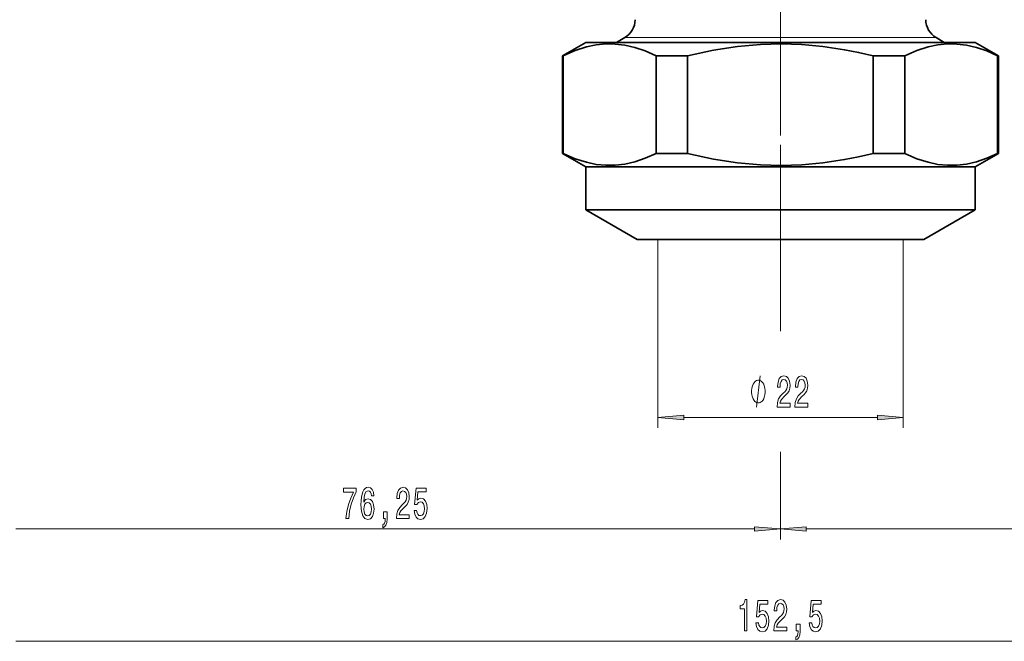
# Model space of a CAD drawing. Extents: x 0 to 420, y 0 to 297.
# Drawn here: x 79 to 174, y 76 to 136 of the extents above; entities that cross this region are included whole.
import ezdxf

# ---------------------------------------------------------------- set-up
doc = ezdxf.new("R2010")
doc.units = 0
doc.linetypes.add('DASHDOT', pattern=[18.5, 12, -3, 0.5, -3])

msp = doc.modelspace()

# ---------------------------------------------------------------- linework, layer by layer
at = {"color": 7, "linetype": 'DASHDOT', "lineweight": 13}
msp.add_line((152.158, 229.623), (152.158, 123.988), dxfattribs=at)
at = {"color": 7, "lineweight": 35}
for p, q in [((133.408, 134.09), (131.158, 132.791)), ((133.408, 134.09), (143.168, 134.09)), ((137.158, 134.544), (136.372, 134.09)), ((143.168, 134.09), (170.908, 134.09)), ((167.158, 134.544), (167.944, 134.09)), ((170.908, 134.09), (173.158, 132.791)), ((131.158, 132.791), (131.231, 132.791)), ((131.158, 132.791), (131.158, 123.389)), ((131.231, 132.791), (131.231, 123.389)), ((140.175, 132.791), (142.09, 132.791)), ((140.175, 132.791), (140.175, 123.389)), ((143.213, 132.791), (142.09, 132.791)), ((143.213, 132.791), (143.213, 123.389)), ((164.14, 132.791), (161.102, 132.791)), ((161.102, 132.791), (161.102, 123.389)), ((164.14, 132.791), (164.14, 123.389)), ((173.158, 132.791), (173.084, 132.791)), ((173.084, 132.791), (173.084, 123.389)), ((173.158, 132.791), (173.158, 123.389)), ((131.158, 123.389), (131.231, 123.389)), ((133.408, 122.09), (131.158, 123.389)), ((140.175, 123.389), (142.09, 123.389)), ((143.213, 123.389), (142.09, 123.389)), ((164.14, 123.389), (161.102, 123.389)), ((170.908, 122.09), (173.158, 123.389)), ((173.158, 123.389), (173.084, 123.389)), ((133.408, 122.09), (143.168, 122.09)), ((133.408, 122.09), (133.408, 117.948)), ((143.168, 122.09), (170.908, 122.09)), ((170.908, 122.09), (170.908, 117.948)), ((133.408, 117.948), (143.168, 117.948)), ((138.358, 115.09), (133.408, 117.948)), ((143.168, 117.948), (170.908, 117.948)), ((165.958, 115.09), (170.908, 117.948)), ((138.358, 115.09), (145.542, 115.09)), ((145.542, 115.09), (165.958, 115.09))]:
    msp.add_line(p, q, dxfattribs=at)
at = {"color": 7, "lineweight": 13}
for p, q in [((165.321, 134.544), (137.158, 134.544)), ((165.321, 134.544), (167.158, 134.544)), ((152.158, 123.988), (152.158, 107.08)), ((140.359, 115.09), (140.359, 96.941)), ((163.987, 115.09), (163.987, 96.941)), ((152.158, 114.26), (152.158, 106.26)), ((161.497, 97.941), (142.849, 97.941)), ((152.158, 94.647), (152.158, 86.197)), ((152.158, 94.51), (152.158, 86.197)), ((149.667, 87.197), (78.518, 87.197)), ((225.798, 87.197), (154.648, 87.197)), ((225.794, 76.374), (78.518, 76.374))]:
    msp.add_line(p, q, dxfattribs=at)
at = {"color": 7, "linetype": 'DASHDOT', "lineweight": 13, "ltscale": 0.248986}
msp.add_line((152.158, 114.26), (152.158, 124.22), dxfattribs=at)
at = {"color": 7, "lineweight": 35}
for points in [[(140.175, 132.791), (139.118, 133.259), (138.125, 133.595), (137.176, 133.815), (136.251, 133.928), (135.336, 133.938), (134.415, 133.845), (133.471, 133.647), (132.388, 133.297), (131.231, 132.791)], [(143.213, 132.791), (145.704, 133.33), (148.024, 133.689), (150.241, 133.89), (152.223, 133.946), (154.205, 133.882), (156.23, 133.697), (158.34, 133.38), (159.69, 133.115), (161.102, 132.791)], [(173.084, 132.791), (172.027, 133.259), (171.034, 133.595), (170.085, 133.815), (169.16, 133.928), (168.245, 133.938), (167.324, 133.845), (166.38, 133.647), (165.297, 133.297), (164.14, 132.791)], [(140.175, 123.389), (139.118, 122.922), (138.125, 122.585), (137.176, 122.366), (136.251, 122.253), (135.336, 122.243), (134.415, 122.335), (133.471, 122.533), (132.388, 122.883), (131.231, 123.389)], [(143.213, 123.389), (145.704, 122.85), (148.024, 122.491), (150.241, 122.29), (152.223, 122.235), (154.205, 122.298), (156.23, 122.484), (158.34, 122.801), (159.69, 123.065), (161.102, 123.389)], [(173.084, 123.389), (172.027, 122.922), (171.034, 122.585), (170.085, 122.366), (169.16, 122.253), (168.245, 122.243), (167.324, 122.335), (166.38, 122.533), (165.297, 122.883), (164.14, 123.389)]]:
    msp.add_lwpolyline(points, dxfattribs=at)
at = {"color": 7, "lineweight": 13}
for points in [[(150.697, 100.441), (150.697, 100.541), (150.667, 100.741), (150.637, 100.891), (150.607, 100.991), (150.547, 101.141), (150.457, 101.291), (150.367, 101.391), (150.307, 101.441), (150.217, 101.491), (150.097, 101.541), (150.037, 101.541), (149.977, 101.541), (149.857, 101.491), (149.767, 101.441), (149.707, 101.391), (149.617, 101.291), (149.527, 101.141), (149.467, 100.991), (149.437, 100.891), (149.407, 100.741), (149.377, 100.541), (149.377, 100.441), (149.377, 100.341), (149.407, 100.141), (149.437, 99.991), (149.467, 99.891), (149.527, 99.741), (149.617, 99.591), (149.707, 99.491), (149.767, 99.441), (149.857, 99.391), (149.977, 99.341), (150.037, 99.341), (150.097, 99.341), (150.217, 99.391), (150.307, 99.441), (150.367, 99.491), (150.457, 99.591), (150.547, 99.741), (150.607, 99.891), (150.637, 99.991), (150.667, 100.141), (150.697, 100.341)], [(151.845, 98.941), (153.082, 98.941), (153.082, 99.312), (152.104, 99.312), (152.158, 99.515), (152.252, 99.684), (152.54, 99.991), (152.693, 100.121), (152.864, 100.307), (152.986, 100.523), (153.056, 100.778), (153.082, 101.067), (153.038, 101.43), (152.916, 101.716), (152.729, 101.897), (152.488, 101.962), (152.239, 101.889), (152.049, 101.685), (151.928, 101.361), (151.886, 100.933), (151.886, 100.873), (152.122, 100.873), (152.122, 100.907), (152.145, 101.201), (152.215, 101.417), (152.327, 101.556), (152.475, 101.603), (152.625, 101.56), (152.737, 101.452), (152.809, 101.283), (152.835, 101.072), (152.817, 100.873), (152.768, 100.704), (152.685, 100.557), (152.571, 100.428), (152.418, 100.289), (152.164, 100.021), (151.985, 99.736), (151.878, 99.39), (151.845, 98.953)], [(153.556, 98.941), (154.793, 98.941), (154.793, 99.312), (153.815, 99.312), (153.87, 99.515), (153.963, 99.684), (154.251, 99.991), (154.404, 100.121), (154.575, 100.307), (154.697, 100.523), (154.767, 100.778), (154.793, 101.067), (154.749, 101.43), (154.627, 101.716), (154.44, 101.897), (154.199, 101.962), (153.95, 101.889), (153.761, 101.685), (153.639, 101.361), (153.597, 100.933), (153.597, 100.873), (153.833, 100.873), (153.833, 100.907), (153.857, 101.201), (153.927, 101.417), (154.038, 101.556), (154.186, 101.603), (154.337, 101.56), (154.448, 101.452), (154.521, 101.283), (154.547, 101.072), (154.529, 100.873), (154.479, 100.704), (154.396, 100.557), (154.282, 100.428), (154.129, 100.289), (153.875, 100.021), (153.696, 99.736), (153.59, 99.39), (153.556, 98.953)], [(142.849, 98.158), (140.359, 97.941), (142.849, 97.723)], [(161.497, 97.723), (163.987, 97.941), (161.497, 98.158)], [(110.309, 88.197), (110.571, 88.197), (110.657, 88.911), (110.807, 89.576), (111.02, 90.195), (111.298, 90.774), (111.298, 91.133), (110.063, 91.133), (110.063, 90.739), (111.049, 90.739), (110.763, 90.156), (110.548, 89.546), (110.398, 88.898)], [(113.004, 90.389), (112.954, 90.739), (112.84, 90.999), (112.664, 91.163), (112.436, 91.219), (112.283, 91.189), (112.15, 91.107), (112.034, 90.973), (111.935, 90.782), (111.857, 90.545), (111.8, 90.255), (111.764, 89.914), (111.754, 89.529), (111.795, 88.915), (111.922, 88.47), (112.127, 88.202), (112.407, 88.111), (112.659, 88.189), (112.851, 88.392), (112.975, 88.712), (113.019, 89.118), (112.975, 89.529), (112.856, 89.844), (112.672, 90.043), (112.444, 90.112), (112.197, 90.026), (112.013, 89.78), (112.052, 90.255), (112.135, 90.597), (112.262, 90.8), (112.438, 90.869), (112.568, 90.834), (112.667, 90.744), (112.731, 90.592), (112.765, 90.389)], [(115.171, 88.197), (116.408, 88.197), (116.408, 88.569), (115.431, 88.569), (115.485, 88.772), (115.578, 88.941), (115.866, 89.248), (116.019, 89.378), (116.191, 89.563), (116.312, 89.78), (116.382, 90.035), (116.408, 90.324), (116.364, 90.687), (116.242, 90.973), (116.056, 91.154), (115.814, 91.219), (115.565, 91.146), (115.376, 90.942), (115.254, 90.618), (115.213, 90.19), (115.213, 90.13), (115.449, 90.13), (115.449, 90.164), (115.472, 90.458), (115.542, 90.674), (115.654, 90.813), (115.801, 90.86), (115.952, 90.817), (116.063, 90.709), (116.136, 90.54), (116.162, 90.329), (116.144, 90.13), (116.095, 89.961), (116.012, 89.814), (115.897, 89.684), (115.744, 89.546), (115.49, 89.278), (115.311, 88.993), (115.205, 88.647), (115.171, 88.21)], [(116.872, 88.98), (116.929, 88.625), (117.056, 88.349), (117.243, 88.176), (117.482, 88.111), (117.744, 88.189), (117.949, 88.401), (118.078, 88.738), (118.128, 89.17), (118.083, 89.572), (117.959, 89.888), (117.764, 90.091), (117.513, 90.164), (117.318, 90.112), (117.168, 89.97), (117.241, 90.778), (118.029, 90.778), (118.029, 91.133), (117.067, 91.133), (116.924, 89.542), (117.132, 89.542), (117.282, 89.745), (117.474, 89.818), (117.64, 89.771), (117.767, 89.633), (117.847, 89.421), (117.876, 89.148), (117.847, 88.876), (117.764, 88.664), (117.637, 88.53), (117.474, 88.483), (117.336, 88.513), (117.23, 88.612), (117.152, 88.768), (117.113, 88.98)], [(112.768, 89.114), (112.739, 88.842), (112.667, 88.634), (112.55, 88.496), (112.405, 88.452), (112.252, 88.496), (112.135, 88.63), (112.06, 88.837), (112.036, 89.11), (112.062, 89.378), (112.135, 89.581), (112.254, 89.71), (112.415, 89.758), (112.555, 89.71), (112.667, 89.585), (112.739, 89.382)], [(113.914, 88.197), (114.088, 88.197), (114.088, 88.115), (114.075, 87.908), (114.033, 87.761), (113.96, 87.666), (113.851, 87.618), (113.851, 87.324), (114.03, 87.393), (114.163, 87.553), (114.243, 87.808), (114.272, 88.15), (114.272, 88.846), (113.914, 88.846)], [(149.667, 86.98), (152.158, 87.197), (149.667, 87.415)], [(154.648, 87.415), (152.158, 87.197), (154.648, 86.98)], [(148.687, 77.374), (148.923, 77.374), (148.923, 80.395), (148.747, 80.395), (148.7, 80.132), (148.606, 79.954), (148.464, 79.851), (148.267, 79.816), (148.267, 79.509), (148.687, 79.509)], [(149.802, 78.156), (149.859, 77.802), (149.986, 77.525), (150.173, 77.352), (150.411, 77.287), (150.673, 77.365), (150.878, 77.577), (151.008, 77.914), (151.057, 78.346), (151.013, 78.748), (150.888, 79.064), (150.694, 79.267), (150.442, 79.341), (150.248, 79.289), (150.097, 79.146), (150.17, 79.954), (150.958, 79.954), (150.958, 80.309), (149.996, 80.309), (149.854, 78.718), (150.061, 78.718), (150.212, 78.921), (150.403, 78.995), (150.569, 78.947), (150.697, 78.809), (150.777, 78.597), (150.805, 78.325), (150.777, 78.052), (150.694, 77.841), (150.567, 77.707), (150.403, 77.659), (150.266, 77.689), (150.16, 77.789), (150.082, 77.944), (150.043, 78.156)], [(151.523, 77.374), (152.761, 77.374), (152.761, 77.746), (151.783, 77.746), (151.837, 77.949), (151.931, 78.117), (152.219, 78.424), (152.372, 78.554), (152.543, 78.74), (152.665, 78.956), (152.735, 79.211), (152.761, 79.501), (152.717, 79.864), (152.595, 80.149), (152.408, 80.331), (152.167, 80.395), (151.918, 80.322), (151.728, 80.119), (151.606, 79.795), (151.565, 79.367), (151.565, 79.306), (151.801, 79.306), (151.801, 79.341), (151.824, 79.635), (151.894, 79.851), (152.006, 79.989), (152.154, 80.037), (152.304, 79.993), (152.416, 79.885), (152.488, 79.717), (152.514, 79.505), (152.496, 79.306), (152.447, 79.137), (152.364, 78.99), (152.25, 78.861), (152.097, 78.722), (151.842, 78.454), (151.664, 78.169), (151.557, 77.823), (151.523, 77.387)], [(154.936, 78.156), (154.993, 77.802), (155.12, 77.525), (155.307, 77.352), (155.545, 77.287), (155.807, 77.365), (156.012, 77.577), (156.142, 77.914), (156.191, 78.346), (156.147, 78.748), (156.023, 79.064), (155.828, 79.267), (155.577, 79.341), (155.382, 79.289), (155.232, 79.146), (155.304, 79.954), (156.093, 79.954), (156.093, 80.309), (155.13, 80.309), (154.988, 78.718), (155.195, 78.718), (155.346, 78.921), (155.538, 78.995), (155.704, 78.947), (155.831, 78.809), (155.911, 78.597), (155.94, 78.325), (155.911, 78.052), (155.828, 77.841), (155.701, 77.707), (155.538, 77.659), (155.4, 77.689), (155.294, 77.789), (155.216, 77.944), (155.177, 78.156)], [(153.689, 77.374), (153.863, 77.374), (153.863, 77.292), (153.85, 77.084), (153.808, 76.937), (153.735, 76.842), (153.627, 76.795), (153.627, 76.501), (153.805, 76.57), (153.938, 76.73), (154.018, 76.985), (154.047, 77.326), (154.047, 78.022), (153.689, 78.022)]]:
    msp.add_lwpolyline(points, close=True, dxfattribs=at)
msp.add_lwpolyline([(149.857, 98.941), (150.217, 101.941)], dxfattribs=at)
at = {"color": 7, "lineweight": 35}
for centre, start, end in [((136.158, 136.276), 300, 0), ((168.158, 136.276), 180.00001, 240)]:
    msp.add_arc(centre, 2, start, end, dxfattribs=at)
at = {"color": 7, "lineweight": 5}
for p in [(140.359, 115.09), (163.987, 115.09)]:
    msp.add_point(p, dxfattribs=at)
at = {"color": 7, "lineweight": 13}
for points in [[(142.849, 98.158), (140.359, 97.941), (142.849, 98.158), (142.849, 97.723)], [(161.497, 97.723), (163.987, 97.941), (161.497, 97.723), (161.497, 98.158)], [(149.667, 86.98), (152.158, 87.197), (149.667, 86.98), (149.667, 87.415)], [(154.648, 87.415), (152.158, 87.197), (154.648, 87.415), (154.648, 86.98)]]:
    msp.add_solid(points, dxfattribs=at)

doc.saveas('drawing.dxf')
